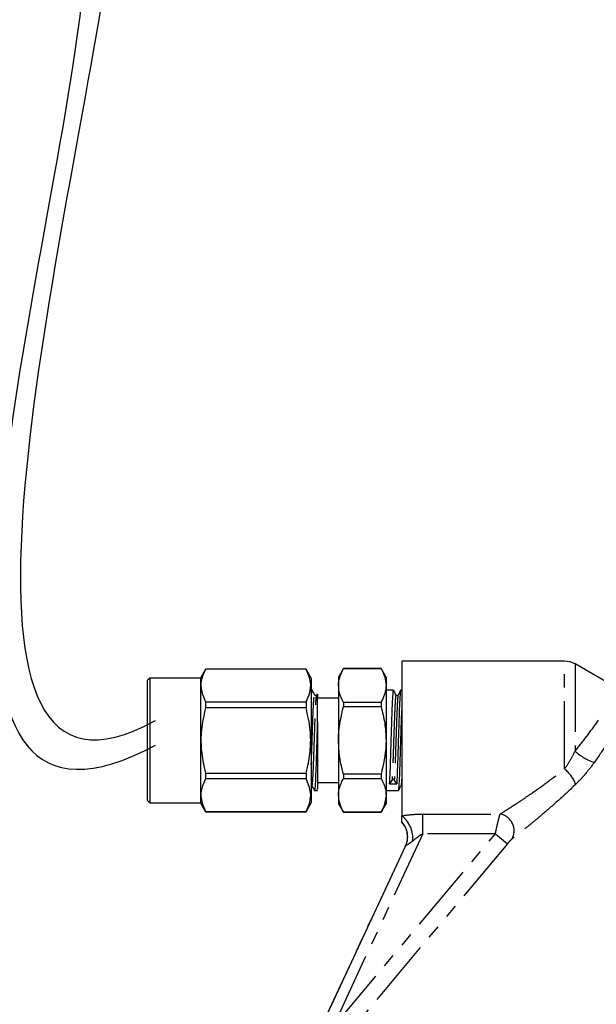
# Model space of a CAD drawing. Units: millimetres. Extents: x -9 to 8604, y -11721 to 1992.
# Drawn here: x 6870 to 6924, y -11083 to -10990 of the extents above; entities that cross this region are included whole.
import ezdxf

# ---------------------------------------------------------------- set-up
doc = ezdxf.new("R2010")
doc.units = ezdxf.units.MM
doc.linetypes.add('PHANTOM', pattern=[12.7, 6.35, -1.27, 1.27, -1.27, 1.27, -1.27])

msp = doc.modelspace()

# ---------------------------------------------------------------- linework, layer by layer
at = {"color": 7, "linetype": 'Continuous'}
for p, q in [((6921.124, -11050.393), (6905.882, -11050.393)), ((6905.882, -11050.393), (6905.882, -11064.868)), ((6887.488, -11051.135), (6887.003, -11051.976)), ((6896.908, -11051.135), (6887.488, -11051.135)), ((6887.488, -11051.135), (6887.488, -11051.142)), ((6896.908, -11051.142), (6887.488, -11051.142)), ((6897.393, -11051.976), (6896.908, -11051.135)), ((6896.908, -11051.135), (6896.908, -11051.142)), ((6900.402, -11051.085), (6899.945, -11051.877)), ((6903.941, -11051.085), (6900.402, -11051.085)), ((6900.402, -11051.085), (6900.402, -11051.089)), ((6900.402, -11051.089), (6903.941, -11051.089)), ((6904.398, -11051.877), (6903.941, -11051.085)), ((6903.941, -11051.085), (6903.941, -11051.089)), ((6927.194, -11053.591), (6922.113, -11050.658)), ((6882.253, -11051.976), (6882.055, -11052.174)), ((6882.055, -11063.455), (6882.055, -11052.174)), ((6887.003, -11051.976), (6882.253, -11051.976)), ((6882.253, -11051.976), (6882.253, -11063.653)), ((6887.003, -11051.976), (6887.003, -11063.653)), ((6897.393, -11051.976), (6897.393, -11063.653)), ((6899.945, -11051.877), (6899.945, -11052.672)), ((6904.398, -11051.877), (6904.398, -11052.672)), ((6897.476, -11053.114), (6897.393, -11053.114)), ((6899.945, -11052.672), (6899.945, -11057.815)), ((6904.398, -11052.672), (6904.398, -11057.815)), ((6905.111, -11053.114), (6904.398, -11053.114)), ((6905.882, -11053.114), (6905.771, -11053.114)), ((6887.488, -11054.203), (6887.488, -11054.754)), ((6887.488, -11054.203), (6896.908, -11054.203)), ((6896.908, -11054.203), (6896.908, -11054.754)), ((6899.945, -11053.856), (6897.966, -11053.856)), ((6900.402, -11054.256), (6900.402, -11054.648)), ((6903.941, -11054.256), (6900.402, -11054.256)), ((6903.941, -11054.256), (6903.941, -11054.648)), ((6896.908, -11054.754), (6887.488, -11054.754)), ((6900.402, -11054.648), (6903.941, -11054.648)), ((6897.966, -11056.086), (6897.966, -11062.349)), ((6899.945, -11057.815), (6899.945, -11062.957)), ((6904.398, -11057.815), (6904.398, -11062.957)), ((6887.488, -11060.875), (6887.488, -11061.426)), ((6887.488, -11060.875), (6896.908, -11060.875)), ((6896.908, -11061.426), (6887.488, -11061.426)), ((6896.908, -11060.875), (6896.908, -11061.426)), ((6903.941, -11060.981), (6900.402, -11060.981)), ((6900.402, -11060.981), (6900.402, -11061.373)), ((6900.402, -11061.373), (6903.941, -11061.373)), ((6903.941, -11060.981), (6903.941, -11061.373)), ((6904.961, -11061.51), (6904.736, -11061.88)), ((6905.395, -11061.891), (6905.171, -11061.514)), ((6897.452, -11061.992), (6897.456, -11062.001)), ((6897.686, -11062.515), (6897.966, -11062.515)), ((6897.966, -11061.773), (6899.945, -11061.773)), ((6904.398, -11062.515), (6905.562, -11062.515)), ((6882.055, -11063.455), (6882.253, -11063.653)), ((6899.945, -11062.957), (6899.945, -11063.752)), ((6904.398, -11062.957), (6904.398, -11063.752)), ((6882.253, -11063.653), (6887.003, -11063.653)), ((6887.003, -11063.653), (6887.488, -11064.494)), ((6896.908, -11064.494), (6897.393, -11063.653)), ((6899.945, -11063.752), (6900.402, -11064.544)), ((6903.941, -11064.544), (6904.398, -11063.752)), ((6887.488, -11064.487), (6887.488, -11064.494)), ((6887.488, -11064.487), (6896.908, -11064.487)), ((6887.488, -11064.494), (6896.908, -11064.494)), ((6896.908, -11064.487), (6896.908, -11064.494)), ((6903.941, -11064.54), (6900.402, -11064.54)), ((6900.402, -11064.54), (6900.402, -11064.544)), ((6900.402, -11064.544), (6903.941, -11064.544)), ((6903.941, -11064.54), (6903.941, -11064.544)), ((6906.231, -11067.677), (6898.407, -11084.457))]:
    msp.add_line(p, q, dxfattribs=at)
at = {"color": 8, "linetype": 'PHANTOM'}
for p, q in [((6921.124, -11060.49), (6921.124, -11050.393)), ((6922.113, -11050.658), (6922.113, -11058.814)), ((6907.856, -11064.714), (6915.088, -11064.714)), ((6907.856, -11066.554), (6907.856, -11064.714)), ((6899.365, -11084.763), (6914.644, -11066.554)), ((6907.856, -11066.554), (6899.365, -11084.763)), ((6914.644, -11066.554), (6907.856, -11066.554)), ((6914.644, -11066.554), (6915.771, -11067.5)), ((6898.414, -11084.463), (6906.245, -11067.668)), ((6915.771, -11067.5), (6900.549, -11085.642))]:
    msp.add_line(p, q, dxfattribs=at)
at = {"color": 7, "linetype": 'Continuous'}
for centre, radius, start, end in [((6921.124, -11052.372), 1.979, 60, 90), ((6904.453, -11066.834), 1.977, 335.06266, 13.85949)]:
    msp.add_arc(centre, radius, start, end, dxfattribs=at)
at = {"color": 8, "linetype": 'PHANTOM'}
for centre, radius, start, end in [((6925.362, -11055.377), 4.729, 226.61031, 252.1122), ((6918.833, -11063.293), 3.62, 22.46057, 50.75001), ((6904.081, -11067.061), 2.837, 356.57619, 50.5964), ((6914.807, -11066.284), 1.595, 331.81139, 79.84335), ((6904.449, -11066.835), 1.981, 13.85494, 43.6405)]:
    msp.add_arc(centre, radius, start, end, dxfattribs=at)
at = {"color": 7, "linetype": 'Continuous'}
msp.add_ellipse((6905.066, -11057.815), major_axis=(137.935, -2.352), ratio=0.029504, start_param=4.710504, end_param=4.71528, dxfattribs=at)
for points in [[(6790.219, -10736.191), (6818.029, -10661.34), (6870.859, -10897.058), (6877.907, -10948.777), (6883.296, -10974.461), (6860.64, -11068.148), (6882.788, -11055.965)], [(6793.679, -10736.191), (6818.029, -10671.259), (6866.875, -10899.796), (6877.515, -10950.665), (6878.007, -10991.988), (6858.972, -11071.027), (6882.788, -11058.276)]]:
    msp.add_open_spline(points, degree=3, knots=[0, 0, 0, 0, 169.07562, 280.53582, 352.090408, 443.881942, 443.881942, 443.881942, 443.881942])
for points, knots in [([(6887.488, -11051.142), (6887.355, -11051.434), (6887.084, -11052.024), (6886.999, -11053.064), (6887.308, -11053.783), (6887.488, -11054.203)], [0, 0, 0, 0, 0.2897258, 0.5861202, 1, 1, 1, 1]), ([(6896.908, -11054.203), (6897.041, -11053.911), (6897.312, -11053.321), (6897.397, -11052.281), (6897.088, -11051.561), (6896.908, -11051.142)], [0, 0, 0, 0, 0.289726, 0.58612, 1, 1, 1, 1]), ([(6899.945, -11052.672), (6899.947, -11052.598), (6899.959, -11052.063), (6900.197, -11051.54), (6900.402, -11051.089)], [0, 0, 0, 0, 0.139922, 1, 1, 1, 1]), ([(6903.941, -11051.089), (6904.069, -11051.347), (6904.328, -11051.867), (6904.375, -11052.403), (6904.398, -11052.672)], [0, 0, 0, 0, 0.495902, 1, 1, 1, 1]), ([(6897.393, -11053.933), (6897.409, -11053.684), (6897.438, -11053.219), (6897.466, -11053.047), (6897.481, -11053.125), (6897.482, -11053.13)], [0, 0, 0, 0, 0.517681, 0.966068, 1, 1, 1, 1]), ([(6897.707, -11053.549), (6897.67, -11053.477), (6897.595, -11053.333), (6897.519, -11053.19), (6897.482, -11053.118)], [0, 0, 0, 0, 0.499951, 1, 1, 1, 1]), ([(6897.966, -11056.086), (6897.966, -11055.819), (6897.966, -11055.082), (6897.966, -11054.135), (6897.966, -11053.493), (6897.966, -11053.342), (6897.966, -11053.674), (6897.966, -11053.836)], [0, 0, 0, 0, 0.129681, 0.356771, 0.574708, 0.792821, 1, 1, 1, 1]), ([(6900.402, -11054.256), (6900.273, -11053.998), (6900.014, -11053.478), (6899.968, -11052.942), (6899.945, -11052.672)], [0, 0, 0, 0, 0.495902, 1, 1, 1, 1]), ([(6904.398, -11052.672), (6904.396, -11052.747), (6904.383, -11053.281), (6904.145, -11053.805), (6903.941, -11054.256)], [0, 0, 0, 0, 0.139922, 1, 1, 1, 1]), ([(6904.736, -11061.88), (6904.754, -11061.537), (6904.789, -11060.849), (6904.843, -11059.268), (6904.894, -11057.527), (6904.949, -11055.822), (6904.999, -11054.371), (6905.055, -11053.422), (6905.095, -11053.018), (6905.122, -11053.181), (6905.13, -11053.233)], [0, 0, 0, 0, 0.133965, 0.268532, 0.401905, 0.536918, 0.669878, 0.805176, 0.937906, 1, 1, 1, 1]), ([(6905.355, -11053.582), (6905.317, -11053.51), (6905.242, -11053.368), (6905.167, -11053.225), (6905.13, -11053.153)], [0, 0, 0, 0, 0.499985, 1, 1, 1, 1]), ([(6905.771, -11053.194), (6905.762, -11053.176), (6905.736, -11053.119), (6905.696, -11053.701), (6905.64, -11054.827), (6905.59, -11056.396), (6905.534, -11058.138), (6905.485, -11059.846), (6905.447, -11060.828), (6905.417, -11061.487), (6905.406, -11061.697), (6905.395, -11061.891)], [0, 0, 0, 0, 0.063926, 0.2032084, 0.344939, 0.4839803, 0.6258392, 0.7648323, 0.9066483, 0.9137765, 1, 1, 1, 1]), ([(6905.762, -11053.122), (6905.724, -11053.194), (6905.649, -11053.338), (6905.574, -11053.482), (6905.537, -11053.554)], [0, 0, 0, 0, 0.50006, 1, 1, 1, 1]), ([(6897.902, -11053.554), (6897.881, -11053.578), (6897.848, -11053.617), (6897.746, -11053.602), (6897.722, -11053.57), (6897.71, -11053.554)], [0, 0, 0, 0, 0.4525899, 0.7180705, 1, 1, 1, 1]), ([(6905.522, -11053.604), (6905.511, -11053.617), (6905.495, -11053.636), (6905.455, -11053.649), (6905.421, -11053.651), (6905.386, -11053.641), (6905.346, -11053.617), (6905.33, -11053.589), (6905.319, -11053.57)], [0, 0, 0, 0, 0.238685, 0.367481, 0.499586, 0.631738, 0.760675, 1, 1, 1, 1]), ([(6887.488, -11054.754), (6887.331, -11055.455), (6887.047, -11056.721), (6887.045, -11058.62), (6887.255, -11059.956), (6887.445, -11060.703), (6887.488, -11060.875)], [0, 0, 0, 0, 0.3469259, 0.6268008, 0.9142219, 1, 1, 1, 1]), ([(6896.908, -11060.875), (6896.951, -11060.703), (6897.137, -11059.971), (6897.35, -11058.635), (6897.352, -11056.736), (6897.065, -11055.455), (6896.908, -11054.754)], [0, 0, 0, 0, 0.085779, 0.365999, 0.653073, 1, 1, 1, 1]), ([(6899.945, -11057.815), (6899.947, -11057.665), (6899.959, -11056.597), (6900.197, -11055.549), (6900.402, -11054.648)], [0, 0, 0, 0, 0.1399221, 1, 1, 1, 1]), ([(6903.941, -11054.648), (6904.069, -11055.164), (6904.328, -11056.204), (6904.375, -11057.275), (6904.398, -11057.815)], [0, 0, 0, 0, 0.495902, 1, 1, 1, 1]), ([(6905.562, -11062.442), (6905.568, -11062.461), (6905.593, -11062.537), (6905.636, -11061.971), (6905.689, -11060.832), (6905.743, -11059.27), (6905.794, -11057.535), (6905.843, -11055.987), (6905.871, -11055.239), (6905.882, -11054.946)], [0, 0, 0, 0, 0.0594408, 0.234787, 0.3991609, 0.5642744, 0.7279223, 0.8935822, 1, 1, 1, 1]), ([(6897.966, -11056.086), (6897.95, -11056.574), (6897.918, -11057.542), (6897.87, -11059.179), (6897.817, -11060.768), (6897.761, -11061.965), (6897.717, -11062.547), (6897.692, -11062.458), (6897.686, -11062.436)], [0, 0, 0, 0, 0.165736, 0.329542, 0.531106, 0.732671, 0.934236, 1, 1, 1, 1]), ([(6900.402, -11060.981), (6900.273, -11060.465), (6900.014, -11059.425), (6899.968, -11058.354), (6899.945, -11057.815)], [0, 0, 0, 0, 0.495902, 1, 1, 1, 1]), ([(6904.398, -11057.815), (6904.396, -11057.964), (6904.383, -11059.033), (6904.145, -11060.08), (6903.941, -11060.981)], [0, 0, 0, 0, 0.1399221, 1, 1, 1, 1]), ([(6887.488, -11061.426), (6887.355, -11061.718), (6887.084, -11062.308), (6886.999, -11063.348), (6887.308, -11064.068), (6887.488, -11064.487)], [0, 0, 0, 0, 0.2897258, 0.5861202, 1, 1, 1, 1]), ([(6896.908, -11064.487), (6897.041, -11064.195), (6897.312, -11063.605), (6897.397, -11062.565), (6897.088, -11061.846), (6896.908, -11061.426)], [0, 0, 0, 0, 0.289726, 0.58612, 1, 1, 1, 1]), ([(6899.945, -11062.957), (6899.953, -11062.8), (6899.98, -11062.265), (6900.227, -11061.742), (6900.402, -11061.373)], [0, 0, 0, 0, 0.293325, 1, 1, 1, 1]), ([(6903.941, -11061.373), (6904.116, -11061.742), (6904.363, -11062.265), (6904.39, -11062.8), (6904.398, -11062.957)], [0, 0, 0, 0, 0.706675, 1, 1, 1, 1]), ([(6905.171, -11061.514), (6905.166, -11061.506), (6905.155, -11061.491), (6905.131, -11061.473), (6905.101, -11061.46), (6905.066, -11061.455), (6905.031, -11061.459), (6905.001, -11061.471), (6904.976, -11061.489), (6904.966, -11061.503), (6904.961, -11061.51)], [0, 0, 0, 0, 0.116978, 0.230048, 0.366624, 0.500052, 0.636622, 0.770044, 0.884558, 1, 1, 1, 1]), ([(6897.451, -11062.074), (6897.489, -11062.146), (6897.564, -11062.29), (6897.639, -11062.434), (6897.676, -11062.506)], [0, 0, 0, 0, 0.499944, 1, 1, 1, 1]), ([(6897.927, -11062.434), (6897.933, -11062.461), (6897.946, -11062.514), (6897.959, -11062.404), (6897.966, -11062.349)], [0, 0, 0, 0, 0.497567, 1, 1, 1, 1]), ([(6905.569, -11062.507), (6905.607, -11062.435), (6905.682, -11062.292), (6905.757, -11062.148), (6905.795, -11062.076)], [0, 0, 0, 0, 0.500055, 1, 1, 1, 1]), ([(6900.402, -11064.54), (6900.348, -11064.438), (6900.076, -11063.921), (6900.003, -11063.386), (6899.945, -11062.957)], [0, 0, 0, 0, 0.1972167, 1, 1, 1, 1]), ([(6904.398, -11062.957), (6904.34, -11063.386), (6904.267, -11063.921), (6903.995, -11064.438), (6903.941, -11064.54)], [0, 0, 0, 0, 0.802783, 1, 1, 1, 1]), ([(6905.882, -11065.468), (6905.882, -11065.442), (6905.882, -11065.341), (6905.882, -11065.105), (6905.882, -11064.971), (6905.882, -11064.868)], [0, 0, 0, 0, 0.5, 0.5, 1, 1, 1, 1]), ([(6906.231, -11067.677), (6906.315, -11067.497), (6906.37, -11067.31), (6906.425, -11066.92), (6906.423, -11066.723), (6906.361, -11066.336), (6906.301, -11066.146), (6906.129, -11065.795), (6906.016, -11065.63), (6905.882, -11065.488)], [0, 0, 0, 0, 0.25, 0.25, 0.5, 0.5, 0.75, 0.75, 1, 1, 1, 1])]:
    msp.add_open_spline(points, degree=3, knots=knots, dxfattribs=at)
at = {"color": 8, "linetype": 'PHANTOM'}
for points, knots in [([(6897.393, -11060.115), (6897.408, -11059.727), (6897.442, -11058.854), (6897.495, -11057.233), (6897.551, -11055.623), (6897.607, -11054.334), (6897.65, -11053.789), (6897.681, -11053.558), (6897.696, -11053.588), (6897.707, -11053.611)], [0, 0, 0, 0, 0.143717, 0.322846, 0.501975, 0.681104, 0.860233, 0.896383, 1, 1, 1, 1]), ([(6897.456, -11062.001), (6897.464, -11062.029), (6897.491, -11062.122), (6897.537, -11061.586), (6897.593, -11060.492), (6897.64, -11059.222), (6897.68, -11057.992), (6897.719, -11056.862), (6897.766, -11055.525), (6897.818, -11054.36), (6897.866, -11053.635), (6897.896, -11053.63), (6897.906, -11053.628)], [0, 0, 0, 0, 0.052816, 0.177806, 0.302796, 0.427786, 0.485851, 0.582875, 0.678566, 0.803556, 0.928546, 1, 1, 1, 1]), ([(6905.319, -11053.585), (6905.318, -11053.584), (6905.302, -11053.569), (6905.276, -11053.895), (6905.236, -11054.498), (6905.193, -11055.422), (6905.148, -11056.717), (6905.093, -11058.31), (6905.043, -11059.836), (6904.996, -11060.915), (6904.97, -11061.358), (6904.961, -11061.51)], [0, 0, 0, 0, 0.0086554, 0.1319873, 0.2337151, 0.3348916, 0.4804579, 0.6285838, 0.773898, 0.9221581, 1, 1, 1, 1]), ([(6905.537, -11053.619), (6905.531, -11053.613), (6905.507, -11053.588), (6905.468, -11054.134), (6905.412, -11055.18), (6905.365, -11056.549), (6905.315, -11057.954), (6905.276, -11059.195), (6905.236, -11060.239), (6905.201, -11061.01), (6905.18, -11061.362), (6905.171, -11061.514)], [0, 0, 0, 0, 0.049202, 0.192143, 0.337264, 0.479859, 0.602628, 0.722817, 0.822867, 0.923668, 1, 1, 1, 1]), ([(6922.113, -11058.814), (6922.516, -11058.32), (6922.9, -11057.831), (6923.628, -11056.869), (6923.972, -11056.395), (6924.291, -11055.934)], [0, 0, 0, 0, 0.5, 0.5, 1, 1, 1, 1]), ([(6926.116, -11056.432), (6925.797, -11056.99), (6925.452, -11057.56), (6924.715, -11058.711), (6924.323, -11059.293), (6923.909, -11059.878)], [0, 0, 0, 0, 0.5, 0.5, 1, 1, 1, 1]), ([(6921.124, -11060.49), (6921.307, -11060.233), (6921.486, -11059.96), (6921.818, -11059.397), (6921.972, -11059.109), (6922.113, -11058.814)], [0, 0, 0, 0, 0.5, 0.5, 1, 1, 1, 1]), ([(6915.088, -11064.714), (6915.274, -11064.598), (6915.477, -11064.47), (6915.907, -11064.195), (6916.135, -11064.049), (6916.608, -11063.74), (6916.854, -11063.578), (6917.362, -11063.239), (6917.623, -11063.062), (6918.409, -11062.521), (6918.945, -11062.143), (6920.027, -11061.346), (6920.574, -11060.929), (6921.124, -11060.49)], [0, 0, 0, 0, 0.125, 0.125, 0.25, 0.25, 0.375, 0.375, 0.5, 0.5, 0.75, 0.75, 1, 1, 1, 1]), ([(6923.909, -11059.878), (6923.654, -11060.239), (6923.381, -11060.591), (6922.946, -11061.103), (6922.796, -11061.272), (6922.491, -11061.599), (6922.336, -11061.757), (6922.179, -11061.91)], [0, 0, 0, 0, 0.5, 0.5, 0.75, 0.75, 1, 1, 1, 1]), ([(6905.882, -11061.123), (6905.867, -11061.395), (6905.839, -11061.918), (6905.809, -11061.992), (6905.794, -11062.028)], [0, 0, 0, 0, 0.5219, 1, 1, 1, 1]), ([(6922.179, -11061.91), (6921.634, -11062.441), (6921.091, -11062.946), (6920.016, -11063.913), (6919.485, -11064.375), (6918.705, -11065.034), (6918.447, -11065.249), (6917.945, -11065.662), (6917.702, -11065.86), (6917.002, -11066.422), (6916.574, -11066.758), (6916.213, -11067.038)], [0, 0, 0, 0, 0.25, 0.25, 0.5, 0.5, 0.625, 0.625, 0.75, 0.75, 1, 1, 1, 1]), ([(6905.882, -11064.868), (6906.188, -11064.822), (6906.513, -11064.783), (6907.177, -11064.729), (6907.514, -11064.714), (6907.856, -11064.714)], [0, 0, 0, 0, 0.5, 0.5, 1, 1, 1, 1]), ([(6914.644, -11066.554), (6914.686, -11066.356), (6914.728, -11066.164), (6914.811, -11065.79), (6914.853, -11065.61), (6914.931, -11065.285), (6914.968, -11065.136), (6915.035, -11064.888), (6915.064, -11064.788), (6915.088, -11064.714)], [0, 0, 0, 0, 0.25, 0.25, 0.5, 0.5, 0.75, 0.75, 1, 1, 1, 1]), ([(6906.913, -11067.23), (6906.84, -11067.292), (6906.766, -11067.349), (6906.621, -11067.452), (6906.548, -11067.497), (6906.419, -11067.57), (6906.361, -11067.598), (6906.279, -11067.639), (6906.253, -11067.655), (6906.245, -11067.668)], [0, 0, 0, 0, 0.25, 0.25, 0.5, 0.5, 0.75, 0.75, 1, 1, 1, 1]), ([(6907.856, -11066.554), (6907.684, -11066.651), (6907.522, -11066.76), (6907.208, -11066.989), (6907.057, -11067.109), (6906.913, -11067.23)], [0, 0, 0, 0, 0.5, 0.5, 1, 1, 1, 1]), ([(6916.213, -11067.038), (6916.157, -11067.081), (6916.083, -11067.154), (6915.931, -11067.315), (6915.85, -11067.406), (6915.771, -11067.5)], [0, 0, 0, 0, 0.5, 0.5, 1, 1, 1, 1]), ([(6906.245, -11067.668), (6906.242, -11067.671), (6906.24, -11067.673), (6906.238, -11067.675), (6906.235, -11067.677), (6906.233, -11067.677), (6906.231, -11067.677)], [0, 0, 0, 0, 0.0002235847, 0.0002235847, 0.0002235847, 0.0005177721, 0.0005177721, 0.0005177721, 0.0005177721])]:
    msp.add_open_spline(points, degree=3, knots=knots, dxfattribs=at)

doc.saveas('drawing.dxf')
